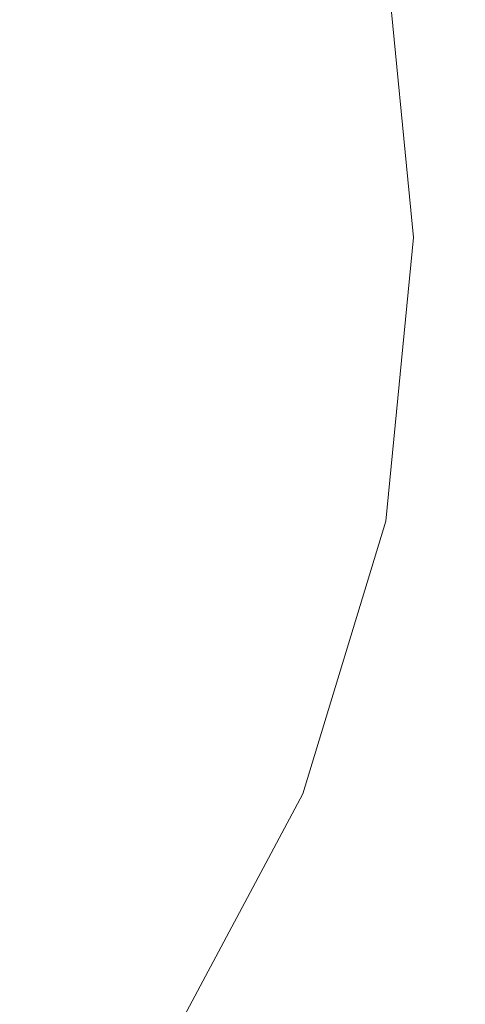
# Model space of a CAD drawing. Units: millimetres. Extents: x 1343 to 3177, y -760 to 1919.
# Drawn here: x 2216 to 2241, y 576 to 630 of the extents above; entities that cross this region are included whole.
import ezdxf

# ---------------------------------------------------------------- set-up
doc = ezdxf.new("R2010")
doc.units = ezdxf.units.MM
doc.header["$LTSCALE"] = 50.8
doc.header["$PDMODE"] = 1
doc.header["$PDSIZE"] = -2
doc.layers.get('0').update_dxf_attribs({"lineweight": 0})
doc.layers.get('Defpoints').update_dxf_attribs({"lineweight": 0})
doc.layers.add('MD_Visible', color=7, linetype='Continuous', lineweight=0)
doc.layers.add('寸法', color=7, linetype='Continuous', lineweight=0)
doc.styles.get("Standard").update_dxf_attribs({"font": 'txt', "bigfont": 'BIGFONT.SHX'})
doc.styles.add('ＭＳ ゴシック', font='txt', dxfattribs={"bigfont": 'ＭＳ ゴシック'})
doc.dimstyles.new('HIBINO', dxfattribs={"dimtxt": 39.092188, "dimasz": 25.006226, "dimexe": 20, "dimexo": 20, "dimgap": 0.5, "dimtad": 1, "dimzin": 11, "dimdsep": 46, "dimtxsty": 'ＭＳ ゴシック', "dimblk": 'VW_EMPTYARROW', "dimcen": 0, "dimadec": 0, "dimazin": 0, "dimtfac": 1, "dimtix": 1, "dimtmove": 0, "dimatfit": 0, "dimldrblk": 'VW_EMPTYARROW', "dimfxl": 1, "dimfrac": 2, "dimtolj": 1, "dimtzin": 11, "dimarcsym": 0})

# ---------------------------------------------------------------- blocks, each defined once
blk = doc.blocks.new('*D6')
at = {"color": 0, "linetype": 'Continuous', "lineweight": -2}
for points in [[(1886.236, 176.9), (1861.23, 183.6), (1886.236, 190.3)], [(2431.191, 190.3), (2456.197, 183.6), (2431.191, 176.9)]]:
    blk.add_lwpolyline(points, dxfattribs=at)
at = {"layer": 'Defpoints', "color": 0, "lineweight": 0}
for p in [(2456.197, 620), (1861.23, 366.599), (1861.23, 183.6)]:
    blk.add_point(p, dxfattribs=at)
at = {"layer": '寸法', "color": 0, "linetype": 'Continuous', "lineweight": -2}
for p, q in [((2456.197, 600), (2456.197, 163.6)), ((1861.23, 346.599), (1861.23, 163.6)), ((1861.23, 183.6), (2456.197, 183.6))]:
    blk.add_line(p, q, dxfattribs=at)
at = {"color": 0, "linetype": 'Continuous', "lineweight": -2}
blk.add_wipeout([(2129.9, 188.6), (2206.1, 188.6), (2206.1, 239.4), (2129.9, 239.4)], dxfattribs=at).dxf.layer = '寸法'
at = {"layer": '寸法', "color": 0, "insert": (2129.9, 234.804), "char_height": 39.09219, "attachment_point": 1, "line_spacing_factor": 0.782827}
blk.add_mtext('{\\fＭＳ ゴシック|b0|i0|c128|p0;\\l595}', dxfattribs=at)
blk = doc.blocks.new('VW_EMPTYARROW')
at = {"color": 0, "linetype": 'ByBlock', "lineweight": -2}
blk.add_line((0, 0), (-1, 0), dxfattribs=at)
at = {"color": 0, "linetype": 'Continuous', "lineweight": -2}
blk.add_lwpolyline([(-0.9922, 0.2659), (0, 0), (-0.9922, -0.2659)], dxfattribs=at)
blk = doc.blocks.new('グループ-2')
at = {"layer": 'MD_Visible', "color": 5, "lineweight": 0}
blk.add_polyline3d([(-162.097, 20.632, 0), (-157.602, 5.813, 0), (-150.301, -7.845, 0), (-140.477, -19.817, 0), (-128.505, -29.642, 0), (-114.847, -36.942, 0), (-100.027, -41.437, 0), (-84.615, -42.955, 0), (-69.203, -41.437, 0), (-54.383, -36.942, 0), (-40.725, -29.642, 0), (-28.754, -19.817, 0), (-18.929, -7.845, 0), (-11.629, 5.813, 0), (-7.133, 20.632, 0), (-5.615, 36.045, 0), (-7.133, 51.457, 0)], dxfattribs=at)

msp = doc.modelspace()

# ---------------------------------------------------------------- dimensions: what is measured, and where the dimension line sits
at = {"layer": '寸法', "color": 1, "linetype": 'Continuous', "lineweight": 0}
dim = msp.add_linear_dim(base=(1861.23, 183.6), p1=(2456.197, 620), p2=(1861.23, 366.599), dimstyle='HIBINO', override={"dimgap": 5, "dimdec": 0, "dimpost": '<>', "dimtxsty": 'ＭＳ ゴシック', "dimtmove": 2}, dxfattribs=at)
dim.commit()
dim.dimension.update_dxf_attribs({"geometry": '*D6', "text_midpoint": (2168, 188.6), "dimtype": 128})

# ---------------------------------------------------------------- next in the draw order: block references
at = {"color": 1}
msp.add_blockref('グループ-2', (2243.316, 581.753), dxfattribs=at)

doc.saveas('drawing.dxf')
